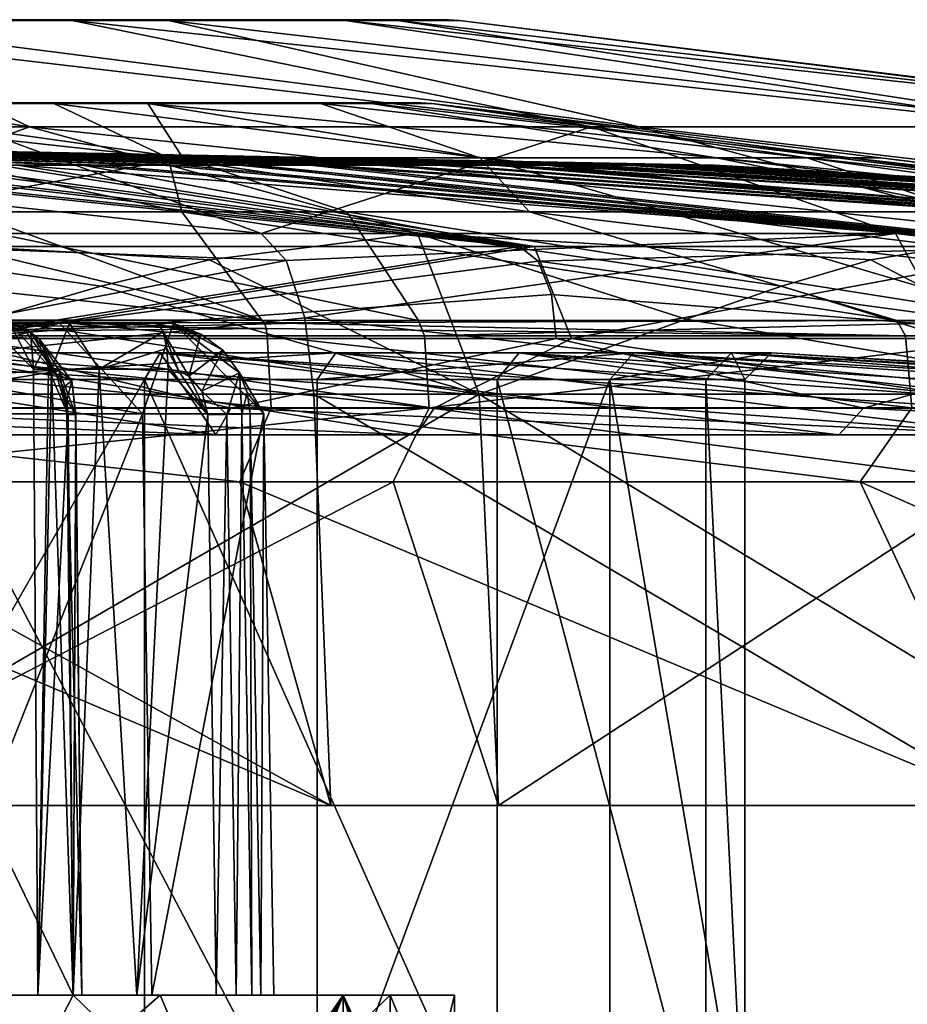
# Model space of a CAD drawing. Extents: x -34 to 34, y -28 to 109.
# Drawn here: x 8 to 17, y 98 to 109 of the extents above; entities that cross this region are included whole.
import ezdxf

# ---------------------------------------------------------------- set-up
doc = ezdxf.new("R2010")
doc.units = 0
doc.header["$MEASUREMENT"] = 0

msp = doc.modelspace()

# ---------------------------------------------------------------- linework, layer by layer
for points in [[(-0.335339, 107.578453, -22.127485), (4.116597, 108.731171, -11.866441), (10.389822, 106.424927, -29.949751)], [(0.335182, 107.578217, 22.128141), (7.883287, 107.577881, 20.678558), (0.737759, 108.731216, 12.539016)], [(7.883287, 107.577881, 20.678558), (5.480093, 108.731003, 11.301923), (0.737759, 108.731216, 12.539016)], [(8.265003, 108.738167, -9.298565), (4.090474, 108.737572, -11.791138), (4.077395, 108.738373, -11.753437)], [(4.077395, 108.738373, -11.753437), (11.194321, 108.738022, -5.428125), (8.265003, 108.738167, -9.298565)], [(4.077395, 108.738373, -11.753437), (5.427888, 108.738197, 11.194265), (9.29857, 108.738037, 8.264788)], [(4.077395, 108.738373, -11.753437), (9.29857, 108.738037, 8.264788), (11.194321, 108.738022, -5.428125)], [(8.265003, 108.738167, -9.298565), (4.103552, 108.735168, -11.828836), (4.090474, 108.737572, -11.791138)], [(8.265003, 108.738167, -9.298565), (8.344435, 108.730957, -9.388087), (4.103552, 108.735168, -11.828836)], [(8.344435, 108.730957, -9.388087), (4.116597, 108.731171, -11.866441), (4.103552, 108.735168, -11.828836)], [(13.966902, 107.577766, -17.166834), (10.389822, 106.424927, -29.949751), (4.116597, 108.731171, -11.866441)], [(13.966902, 107.577766, -17.166834), (4.116597, 108.731171, -11.866441), (8.344435, 108.730957, -9.388087)], [(5.427888, 108.738197, 11.194265), (5.480093, 108.731003, 11.301923), (9.388089, 108.730827, 8.344213)], [(5.427888, 108.738197, 11.194265), (9.388089, 108.730827, 8.344213), (9.29857, 108.738037, 8.264788)], [(14.480494, 107.577599, 16.7349), (9.388089, 108.730827, 8.344213), (5.480093, 108.731003, 11.301923)], [(7.883287, 107.577881, 20.678558), (14.480494, 107.577599, 16.7349), (5.480093, 108.731003, 11.301923)], [(11.194321, 108.738022, -5.428125), (8.344435, 108.730957, -9.388087), (8.265003, 108.738167, -9.298565)], [(11.194321, 108.738022, -5.428125), (11.301983, 108.730812, -5.480334), (8.344435, 108.730957, -9.388087)], [(18.995947, 107.577522, -11.354937), (8.344435, 108.730957, -9.388087), (11.301983, 108.730812, -5.480334)], [(18.995947, 107.577522, -11.354937), (13.966902, 107.577766, -17.166834), (8.344435, 108.730957, -9.388087)], [(9.29857, 108.738037, 8.264788), (9.388089, 108.730827, 8.344213), (11.753725, 108.737953, 4.077124)], [(11.194321, 108.738022, -5.428125), (9.29857, 108.738037, 8.264788), (11.753725, 108.737953, 4.077124)], [(9.388089, 108.730827, 8.344213), (11.866729, 108.730743, 4.116318), (11.753725, 108.737953, 4.077124)], [(19.331207, 107.577408, 10.772874), (11.866729, 108.730743, 4.116318), (9.388089, 108.730827, 8.344213)], [(14.480494, 107.577599, 16.7349), (19.331207, 107.577408, 10.772874), (9.388089, 108.730827, 8.344213)], [(12.419354, 108.737953, -0.731228), (11.301983, 108.730812, -5.480334), (11.194321, 108.738022, -5.428125)], [(11.194321, 108.738022, -5.428125), (11.753725, 108.737953, 4.077124), (12.419354, 108.737953, -0.731228)], [(12.419354, 108.737953, -0.731228), (12.538833, 108.730743, -0.738162), (11.301983, 108.730812, -5.480334)], [(21.733767, 107.577362, -4.173478), (11.301983, 108.730812, -5.480334), (12.538833, 108.730743, -0.738162)], [(21.733767, 107.577362, -4.173478), (18.995947, 107.577522, -11.354937), (11.301983, 108.730812, -5.480334)], [(11.753725, 108.737953, 4.077124), (11.866729, 108.730743, 4.116318), (12.538833, 108.730743, -0.738162)], [(11.753725, 108.737953, 4.077124), (12.538833, 108.730743, -0.738162), (12.419354, 108.737953, -0.731228)], [(21.850269, 107.577316, 3.511397), (12.538833, 108.730743, -0.738162), (11.866729, 108.730743, 4.116318)], [(19.331207, 107.577408, 10.772874), (21.850269, 107.577316, 3.511397), (11.866729, 108.730743, 4.116318)], [(21.850269, 107.577316, 3.511397), (21.733767, 107.577362, -4.173478), (12.538833, 108.730743, -0.738162)], [(-11.470446, 107.838989, -3.978093), (12.119921, 107.837914, -0.713609), (11.470284, 107.837914, 3.97877)], [(-11.470446, 107.838989, -3.978093), (11.470284, 107.837914, 3.97877), (9.074392, 107.838013, 8.065471)], [(-11.470446, 107.838989, -3.978093), (8.06572, 107.838127, -9.074411), (12.119921, 107.837914, -0.713609)], [(-11.470446, 107.838989, -3.978093), (-0.713361, 107.838539, -12.119387), (8.06572, 107.838127, -9.074411)], [(-11.470446, 107.838989, -3.978093), (9.074392, 107.838013, 8.065471), (-3.979236, 107.838577, 11.470703)], [(-3.979236, 107.838577, 11.470703), (9.074392, 107.838013, 8.065471), (0.713198, 107.838364, 12.120064)], [(-0.713361, 107.838539, -12.119387), (3.979074, 107.838333, -11.470026), (8.06572, 107.838127, -9.074411)], [(0.713198, 107.838364, 12.120064), (9.074392, 107.838013, 8.065471), (5.297019, 107.838158, 10.924317)], [(2.941899, 107.244713, 16.872259), (5.349161, 107.830963, 11.031848), (9.540815, 107.244423, 14.222925)], [(3.18397, 107.24485, -16.828028), (10.398157, 105.485672, -29.973793), (4.018275, 107.831123, -11.583029)], [(8.06572, 107.838127, -9.074411), (3.979074, 107.838333, -11.470026), (3.992152, 107.837517, -11.507725)], [(8.145118, 107.830917, -9.163839), (8.06572, 107.838127, -9.074411), (3.992152, 107.837517, -11.507725)], [(8.145118, 107.830917, -9.163839), (3.992152, 107.837517, -11.507725), (4.00523, 107.835121, -11.545424)], [(8.145118, 107.830917, -9.163839), (4.00523, 107.835121, -11.545424), (4.018275, 107.831123, -11.583029)], [(9.532115, 106.658333, -19.820322), (4.018275, 107.831123, -11.583029), (10.398157, 105.485672, -29.973793)], [(9.3849, 107.244553, -14.326793), (8.145118, 107.830917, -9.163839), (4.018275, 107.831123, -11.583029)], [(9.3849, 107.244553, -14.326793), (4.018275, 107.831123, -11.583029), (9.532115, 106.658333, -19.820322)], [(5.349161, 107.830963, 11.031848), (5.297019, 107.838158, 10.924317), (9.074392, 107.838013, 8.065471)], [(5.349161, 107.830963, 11.031848), (9.074392, 107.838013, 8.065471), (9.163817, 107.830803, 8.144862)], [(9.540815, 107.244423, 14.222925), (5.349161, 107.830963, 11.031848), (9.163817, 107.830803, 8.144862)], [(8.06572, 107.838127, -9.074411), (10.924409, 107.837967, -5.297272), (12.119921, 107.837914, -0.713609)], [(10.924409, 107.837967, -5.297272), (8.06572, 107.838127, -9.074411), (8.145118, 107.830917, -9.163839)], [(11.031945, 107.830772, -5.34942), (10.924409, 107.837967, -5.297272), (8.145118, 107.830917, -9.163839)], [(12.758742, 107.244377, -11.425902), (11.031945, 107.830772, -5.34942), (8.145118, 107.830917, -9.163839)], [(12.758742, 107.244377, -11.425902), (8.145118, 107.830917, -9.163839), (9.3849, 107.244553, -14.326793)], [(9.163817, 107.830803, 8.144862), (9.074392, 107.838013, 8.065471), (11.470284, 107.837914, 3.97877)], [(9.163817, 107.830803, 8.144862), (11.470284, 107.837914, 3.97877), (11.583286, 107.830704, 4.017964)], [(15.320396, 107.244186, 7.655487), (9.163817, 107.830803, 8.144862), (11.583286, 107.830704, 4.017964)], [(12.781798, 107.244278, 11.399267), (9.540815, 107.244423, 14.222925), (9.163817, 107.830803, 8.144862)], [(12.781798, 107.244278, 11.399267), (9.163817, 107.830803, 8.144862), (15.320396, 107.244186, 7.655487)], [(12.239305, 107.830704, -0.720577), (12.119921, 107.837914, -0.713609), (10.924409, 107.837967, -5.297272)], [(12.239305, 107.830704, -0.720577), (10.924409, 107.837967, -5.297272), (11.031945, 107.830772, -5.34942)], [(16.29948, 107.244186, -5.259687), (12.239305, 107.830704, -0.720577), (11.031945, 107.830772, -5.34942)], [(16.29948, 107.244186, -5.259687), (11.031945, 107.830772, -5.34942), (12.758742, 107.244377, -11.425902)], [(11.470284, 107.837914, 3.97877), (12.119921, 107.837914, -0.713609), (12.239305, 107.830704, -0.720577)], [(11.583286, 107.830704, 4.017964), (11.470284, 107.837914, 3.97877), (12.239305, 107.830704, -0.720577)], [(16.770395, 107.244133, 3.475701), (11.583286, 107.830704, 4.017964), (12.239305, 107.830704, -0.720577)], [(15.320396, 107.244186, 7.655487), (11.583286, 107.830704, 4.017964), (16.770395, 107.244133, 3.475701)], [(17.09561, 107.244141, -1.03578), (12.239305, 107.830704, -0.720577), (16.29948, 107.244186, -5.259687)], [(17.09561, 107.244141, -1.03578), (16.770395, 107.244133, 3.475701), (12.239305, 107.830704, -0.720577)], [(-0.335339, 107.578453, -22.127485), (10.389822, 106.424927, -29.949751), (2.920444, 106.425278, -31.565453)], [(0.335182, 107.578217, 22.128141), (4.718601, 106.424911, 31.347219), (7.883287, 107.577881, 20.678558)], [(7.883287, 107.577881, 20.678558), (4.718601, 106.424911, 31.347219), (12.083529, 106.424583, 29.306744)], [(7.883287, 107.577881, 20.678558), (12.083529, 106.424583, 29.306744), (18.746239, 106.424301, 25.563002)], [(7.883287, 107.577881, 20.678558), (18.746239, 106.424301, 25.563002), (14.480494, 107.577599, 16.7349)], [(13.966902, 107.577766, -17.166834), (17.255375, 106.424599, -26.593464), (10.389822, 106.424927, -29.949751)], [(13.966902, 107.577766, -17.166834), (23.118158, 106.424309, -21.691595), (17.255375, 106.424599, -26.593464)], [(18.995947, 107.577522, -11.354937), (23.118158, 106.424309, -21.691595), (13.966902, 107.577766, -17.166834)], [(14.480494, 107.577599, 16.7349), (18.746239, 106.424301, 25.563002), (24.319391, 106.424057, 20.333605)], [(14.480494, 107.577599, 16.7349), (24.319391, 106.424057, 20.333605), (19.331207, 107.577408, 10.772874)], [(14.025334, 107.162697, 6.112465), (0, 107.455399), (13.80347, 107.162697, 6.598173)], [(14.41755, 107.162697, 5.119197), (0, 107.455399), (14.025334, 107.162697, 6.112465)], [(14.739548, 107.162697, 4.10101), (0, 107.455399), (14.41755, 107.162697, 5.119197)], [(14.989759, 107.162697, 3.062806), (0, 107.455399), (14.739548, 107.162697, 4.10101)], [(15.166843, 107.162697, 2.009708), (0, 107.455399), (14.989759, 107.162697, 3.062806)], [(15.270131, 107.162697, 0.946827), (0, 107.455399), (15.166843, 107.162697, 2.009708)], [(15.298909, 107.162697, -0.120635), (0, 107.455399), (15.270131, 107.162697, 0.946827)], [(15.253269, 107.162697, -1.187536), (0, 107.455399), (15.298909, 107.162697, -0.120635)], [(15.133259, 107.162697, -2.248645), (0, 107.455399), (15.253269, 107.162697, -1.187536)], [(14.939552, 107.162697, -3.298873), (0, 107.455399), (15.133259, 107.162697, -2.248645)], [(14.673044, 107.162697, -4.332916), (0, 107.455399), (14.939552, 107.162697, -3.298873)], [(14.335077, 107.162697, -5.34592), (0, 107.455399), (14.673044, 107.162697, -4.332916)], [(13.927216, 107.162697, -6.332814), (0, 107.455399), (14.335077, 107.162697, -5.34592)], [(13.451555, 107.162697, -7.288939), (0, 107.455399), (13.927216, 107.162697, -6.332814)], [(12.910329, 107.162697, -8.209459), (0, 107.455399), (13.451555, 107.162697, -7.288939)], [(12.306161, 107.162697, -9.090129), (0, 107.455399), (12.910329, 107.162697, -8.209459)], [(11.642084, 107.162697, -9.926392), (0, 107.455399), (12.306161, 107.162697, -9.090129)], [(10.921302, 107.162697, -10.714283), (0, 107.455399), (11.642084, 107.162697, -9.926392)], [(10.147324, 107.162697, -11.450014), (0, 107.455399), (10.921302, 107.162697, -10.714283)], [(9.32388, 107.162697, -12.13003), (0, 107.455399), (10.147324, 107.162697, -11.450014)], [(8.45506, 107.162697, -12.750825), (0, 107.455399), (9.32388, 107.162697, -12.13003)], [(7.544939, 107.162697, -13.309565), (0, 107.455399), (8.45506, 107.162697, -12.750825)], [(8.655096, 107.162697, 12.615933), (0, 107.455399), (7.753971, 107.162697, 13.188931)], [(9.514026, 107.162697, 11.981422), (0, 107.455399), (8.655096, 107.162697, 12.615933)], [(10.326655, 107.162697, 11.288649), (0, 107.455399), (9.514026, 107.162697, 11.981422)], [(11.088926, 107.162697, 10.540768), (0, 107.455399), (10.326655, 107.162697, 11.288649)], [(11.797239, 107.162697, 9.741601), (0, 107.455399), (11.088926, 107.162697, 10.540768)], [(12.448038, 107.162697, 8.894881), (0, 107.455399), (11.797239, 107.162697, 9.741601)], [(13.038177, 107.162697, 8.004868), (0, 107.455399), (12.448038, 107.162697, 8.894881)], [(13.564824, 107.162697, 7.075859), (13.80347, 107.162697, 6.598173), (0, 107.455399)], [(13.564824, 107.162697, 7.075859), (0, 107.455399), (13.038177, 107.162697, 8.004868)], [(2.941899, 107.244713, 16.872259), (9.540815, 107.244423, 14.222925), (6.387026, 106.658287, 21.045107)], [(4.993431, 106.072243, -26.391237), (10.398157, 105.485672, -29.973793), (3.18397, 107.24485, -16.828028)], [(9.540815, 107.244423, 14.222925), (11.319162, 106.658081, 18.856285), (6.387026, 106.658287, 21.045107)], [(9.3849, 107.244553, -14.326793), (9.532115, 106.658333, -19.820322), (13.293226, 106.658157, -17.521633)], [(12.758742, 107.244377, -11.425902), (9.3849, 107.244553, -14.326793), (13.293226, 106.658157, -17.521633)], [(9.540815, 107.244423, 14.222925), (14.781605, 106.657944, 16.284624), (11.319162, 106.658081, 18.856285)], [(12.781798, 107.244278, 11.399267), (14.781605, 106.657944, 16.284624), (9.540815, 107.244423, 14.222925)], [(12.758742, 107.244377, -11.425902), (13.293226, 106.658157, -17.521633), (18.048113, 106.657913, -12.569296)], [(16.29948, 107.244186, -5.259687), (12.758742, 107.244377, -11.425902), (18.048113, 106.657913, -12.569296)], [(12.781798, 107.244278, 11.399267), (18.252213, 106.657791, 12.269639), (14.781605, 106.657944, 16.284624)], [(12.781798, 107.244278, 11.399267), (15.320396, 107.244186, 7.655487), (18.252213, 106.657791, 12.269639)], [(15.320396, 107.244186, 7.655487), (16.770395, 107.244133, 3.475701), (21.176302, 106.657692, 5.938409)], [(15.320396, 107.244186, 7.655487), (20.305082, 106.657707, 8.449796), (18.252213, 106.657791, 12.269639)], [(15.320396, 107.244186, 7.655487), (21.176302, 106.657692, 5.938409), (20.305082, 106.657707, 8.449796)], [(16.29948, 107.244186, -5.259687), (20.565289, 106.657784, -7.796723), (21.691372, 106.657707, -3.633558)], [(16.29948, 107.244186, -5.259687), (18.048113, 106.657913, -12.569296), (20.565289, 106.657784, -7.796723)], [(17.09561, 107.244141, -1.03578), (16.29948, 107.244186, -5.259687), (21.691372, 106.657707, -3.633558)], [(17.09561, 107.244141, -1.03578), (21.930016, 106.657677, 1.667961), (16.770395, 107.244133, 3.475701)], [(16.770395, 107.244133, 3.475701), (21.930016, 106.657677, 1.667961), (21.176302, 106.657692, 5.938409)], [(17.09561, 107.244141, -1.03578), (21.691372, 106.657707, -3.633558), (21.930016, 106.657677, 1.667961)], [(4.612853, 107.162697, -14.587432), (13.186686, 106.285004, -27.586729), (6.201576, 106.285004, -29.94088)], [(4.612853, 107.162697, -14.587432), (5.619234, 107.162697, -14.230068), (13.186686, 106.285004, -27.586729)], [(4.842393, 107.162697, 14.512909), (6.890299, 106.285004, 29.789955), (13.346405, 106.285004, 27.509836)], [(5.842964, 107.162697, 14.139738), (4.842393, 107.162697, 14.512909), (13.346405, 106.285004, 27.509836)], [(5.619234, 107.162697, -14.230068), (6.598173, 107.162697, -13.80347), (13.186686, 106.285004, -27.586729)], [(6.815028, 107.162697, 13.697742), (5.842964, 107.162697, 14.139738), (13.346405, 106.285004, 27.509836)], [(6.598173, 107.162697, -13.80347), (7.544939, 107.162697, -13.309565), (13.186686, 106.285004, -27.586729)], [(7.753971, 107.162697, 13.188931), (6.815028, 107.162697, 13.697742), (13.346405, 106.285004, 27.509836)], [(7.544939, 107.162697, -13.309565), (8.45506, 107.162697, -12.750825), (13.186686, 106.285004, -27.586729)], [(7.753971, 107.162697, 13.188931), (13.346405, 106.285004, 27.509836), (19.133312, 106.285004, 23.850229)], [(8.655096, 107.162697, 12.615933), (7.753971, 107.162697, 13.188931), (19.133312, 106.285004, 23.850229)], [(8.45506, 107.162697, -12.750825), (9.32388, 107.162697, -12.13003), (18.994707, 106.285004, -23.960766)], [(8.45506, 107.162697, -12.750825), (18.994707, 106.285004, -23.960766), (13.186686, 106.285004, -27.586729)], [(9.514026, 107.162697, 11.981422), (8.655096, 107.162697, 12.615933), (19.133312, 106.285004, 23.850229)], [(9.32388, 107.162697, -12.13003), (10.147324, 107.162697, -11.450014), (18.994707, 106.285004, -23.960766)], [(10.326655, 107.162697, 11.288649), (9.514026, 107.162697, 11.981422), (19.133312, 106.285004, 23.850229)], [(10.147324, 107.162697, -11.450014), (10.921302, 107.162697, -10.714283), (18.994707, 106.285004, -23.960766)], [(11.088926, 107.162697, 10.540768), (10.326655, 107.162697, 11.288649), (19.133312, 106.285004, 23.850229)], [(10.921302, 107.162697, -10.714283), (11.642084, 107.162697, -9.926392), (23.850229, 106.285004, -19.133312)], [(10.921302, 107.162697, -10.714283), (23.850229, 106.285004, -19.133312), (18.994707, 106.285004, -23.960766)], [(11.088926, 107.162697, 10.540768), (19.133312, 106.285004, 23.850229), (23.960766, 106.285004, 18.994707)], [(11.797239, 107.162697, 9.741601), (11.088926, 107.162697, 10.540768), (23.960766, 106.285004, 18.994707)], [(11.642084, 107.162697, -9.926392), (12.306161, 107.162697, -9.090129), (23.850229, 106.285004, -19.133312)], [(12.448038, 107.162697, 8.894881), (11.797239, 107.162697, 9.741601), (23.960766, 106.285004, 18.994707)], [(12.306161, 107.162697, -9.090129), (12.910329, 107.162697, -8.209459), (23.850229, 106.285004, -19.133312)], [(13.038177, 107.162697, 8.004868), (12.448038, 107.162697, 8.894881), (23.960766, 106.285004, 18.994707)], [(12.910329, 107.162697, -8.209459), (13.451555, 107.162697, -7.288939), (27.509836, 106.285004, -13.346405)], [(12.910329, 107.162697, -8.209459), (27.509836, 106.285004, -13.346405), (23.850229, 106.285004, -19.133312)], [(13.038177, 107.162697, 8.004868), (23.960766, 106.285004, 18.994707), (27.586729, 106.285004, 13.186686)], [(13.564824, 107.162697, 7.075859), (13.038177, 107.162697, 8.004868), (27.586729, 106.285004, 13.186686)], [(13.451555, 107.162697, -7.288939), (13.927216, 107.162697, -6.332814), (27.509836, 106.285004, -13.346405)], [(13.564824, 107.162697, 7.075859), (27.586729, 106.285004, 13.186686), (13.80347, 107.162697, 6.598173)], [(14.025334, 107.162697, 6.112465), (13.80347, 107.162697, 6.598173), (27.586729, 106.285004, 13.186686)], [(13.927216, 107.162697, -6.332814), (14.335077, 107.162697, -5.34592), (27.509836, 106.285004, -13.346405)], [(14.41755, 107.162697, 5.119197), (14.025334, 107.162697, 6.112465), (27.586729, 106.285004, 13.186686)], [(14.335077, 107.162697, -5.34592), (29.789955, 106.285004, -6.890299), (27.509836, 106.285004, -13.346405)], [(14.335077, 107.162697, -5.34592), (14.673044, 107.162697, -4.332916), (29.789955, 106.285004, -6.890299)], [(14.41755, 107.162697, 5.119197), (27.586729, 106.285004, 13.186686), (29.829403, 106.285004, 6.717439)], [(14.739548, 107.162697, 4.10101), (14.41755, 107.162697, 5.119197), (29.829403, 106.285004, 6.717439)], [(14.673044, 107.162697, -4.332916), (14.939552, 107.162697, -3.298873), (29.789955, 106.285004, -6.890299)], [(14.989759, 107.162697, 3.062806), (14.739548, 107.162697, 4.10101), (29.829403, 106.285004, 6.717439)], [(14.939552, 107.162697, -3.298873), (15.133259, 107.162697, -2.248645), (29.789955, 106.285004, -6.890299)], [(15.166843, 107.162697, 2.009708), (14.989759, 107.162697, 3.062806), (29.829403, 106.285004, 6.717439)], [(15.133259, 107.162697, -2.248645), (30.576286, 106.285004, -0.088631), (29.789955, 106.285004, -6.890299)], [(15.133259, 107.162697, -2.248645), (15.253269, 107.162697, -1.187536), (30.576286, 106.285004, -0.088631)], [(15.166843, 107.162697, 2.009708), (29.829403, 106.285004, 6.717439), (30.576286, 106.285004, -0.088631)], [(15.270131, 107.162697, 0.946827), (15.166843, 107.162697, 2.009708), (30.576286, 106.285004, -0.088631)], [(15.253269, 107.162697, -1.187536), (15.298909, 107.162697, -0.120635), (30.576286, 106.285004, -0.088631)], [(15.298909, 107.162697, -0.120635), (15.270131, 107.162697, 0.946827), (30.576286, 106.285004, -0.088631)], [(6.387026, 106.658287, 21.045107), (12.093279, 105.485329, 29.330194), (4.722384, 105.485657, 31.372301)], [(6.387026, 106.658287, 21.045107), (11.319162, 106.658081, 18.856285), (12.093279, 105.485329, 29.330194)], [(9.532115, 106.658333, -19.820322), (10.398157, 105.485672, -29.973793), (17.269247, 105.485336, -26.614843)], [(13.293226, 106.658157, -17.521633), (9.532115, 106.658333, -19.820322), (17.269247, 105.485336, -26.614843)], [(11.319162, 106.658081, 18.856285), (18.761276, 105.485039, 25.583414), (12.093279, 105.485329, 29.330194)], [(11.319162, 106.658081, 18.856285), (14.781605, 106.657944, 16.284624), (18.761276, 105.485039, 25.583414)], [(13.293226, 106.658157, -17.521633), (17.269247, 105.485336, -26.614843), (23.136694, 105.485046, -21.709028)], [(18.048113, 106.657913, -12.569296), (13.293226, 106.658157, -17.521633), (23.136694, 105.485046, -21.709028)], [(14.781605, 106.657944, 16.284624), (24.338909, 105.48481, 20.349962), (18.761276, 105.485039, 25.583414)], [(14.781605, 106.657944, 16.284624), (18.252213, 106.657791, 12.269639), (24.338909, 105.48481, 20.349962)], [(10.660794, 106.131599, -30.730865), (3.081246, 104.687683, -33.303543), (2.920444, 106.425278, -31.565453)], [(10.389822, 106.424927, -29.949751), (10.660794, 106.131599, -30.730865), (2.920444, 106.425278, -31.565453)], [(9.829317, 106.139267, 30.992825), (12.083529, 106.424583, 29.306744), (4.718601, 106.424911, 31.347219)], [(8.65398, 105.8564, 31.712481), (9.829317, 106.139267, 30.992825), (4.718601, 106.424911, 31.347219)], [(7.447339, 105.499924, 32.309395), (8.65398, 105.8564, 31.712481), (4.718601, 106.424911, 31.347219)], [(9.829317, 106.139267, 30.992825), (12.748904, 104.686943, 30.920301), (12.083529, 106.424583, 29.306744)], [(17.255375, 106.424599, -26.593464), (10.660794, 106.131599, -30.730865), (10.389822, 106.424927, -29.949751)], [(17.255375, 106.424599, -26.593464), (10.864545, 105.512657, -31.318207), (10.660794, 106.131599, -30.730865)], [(17.255375, 106.424599, -26.593464), (18.2055, 104.686958, -28.057783), (10.864545, 105.512657, -31.318207)], [(16.987745, 106.138947, 27.723228), (18.746239, 106.424301, 25.563002), (12.083529, 106.424583, 29.306744)], [(16.022511, 105.856071, 28.702589), (16.987745, 106.138947, 27.723228), (12.083529, 106.424583, 29.306744)], [(14.990691, 105.499603, 29.573957), (16.022511, 105.856071, 28.702589), (12.083529, 106.424583, 29.306744)], [(14.990691, 105.499603, 29.573957), (12.083529, 106.424583, 29.306744), (12.748904, 104.686943, 30.920301)], [(16.987745, 106.138947, 27.723228), (19.778345, 104.686638, 26.970428), (18.746239, 106.424301, 25.563002)], [(19.720839, 106.139069, -25.852137), (17.255375, 106.424599, -26.593464), (23.118158, 106.424309, -21.691595)], [(19.720839, 106.139069, -25.852137), (18.2055, 104.686958, -28.057783), (17.255375, 106.424599, -26.593464)], [(13.186686, 106.285004, -27.586729), (6.920347, 105.287903, -30.730389), (6.201576, 106.285004, -29.94088)], [(6.890299, 106.285004, 29.789955), (7.098379, 105.287903, 30.689777), (13.346405, 106.285004, 27.509836)], [(13.186686, 106.285004, -27.586729), (13.388132, 106.127296, -28.008158), (6.920347, 105.287903, -30.730389)], [(7.098379, 105.287903, 30.689777), (13.749577, 105.287903, 28.340757), (13.346405, 106.285004, 27.509836)], [(18.994707, 106.285004, -23.960766), (13.388132, 106.127296, -28.008158), (13.186686, 106.285004, -27.586729)], [(13.346405, 106.285004, 27.509836), (13.749577, 105.287903, 28.340757), (19.133312, 106.285004, 23.850229)], [(18.994707, 106.285004, -23.960766), (19.56843, 105.287903, -24.684502), (13.388132, 106.127296, -28.008158)], [(13.749577, 105.287903, 28.340757), (19.711243, 105.287903, 24.57061), (19.133312, 106.285004, 23.850229)], [(10.660794, 106.131599, -30.730865), (10.864545, 105.512657, -31.318207), (3.081246, 104.687683, -33.303543)], [(13.388132, 106.127296, -28.008158), (13.532607, 105.765694, -28.310402), (6.920347, 105.287903, -30.730389)], [(8.65398, 105.8564, 31.712481), (12.748904, 104.686943, 30.920301), (9.829317, 106.139267, 30.992825)], [(19.56843, 105.287903, -24.684502), (13.532607, 105.765694, -28.310402), (13.388132, 106.127296, -28.008158)], [(16.022511, 105.856071, 28.702589), (19.778345, 104.686638, 26.970428), (16.987745, 106.138947, 27.723228)], [(4.993431, 106.072243, -26.391237), (2.922787, 105.486023, -31.590834), (10.398157, 105.485672, -29.973793)], [(7.447339, 105.499924, 32.309395), (12.748904, 104.686943, 30.920301), (8.65398, 105.8564, 31.712481)], [(14.990691, 105.499603, 29.573957), (19.778345, 104.686638, 26.970428), (16.022511, 105.856071, 28.702589)], [(13.532607, 105.765694, -28.310402), (13.585006, 105.287903, -28.420023), (6.920347, 105.287903, -30.730389)], [(19.56843, 105.287903, -24.684502), (13.585006, 105.287903, -28.420023), (13.532607, 105.765694, -28.310402)], [(10.424576, 105.457672, -30.04995), (10.398157, 105.485672, -29.973793), (2.922787, 105.486023, -31.590834)], [(10.444735, 105.398666, -30.108057), (2.922787, 105.486023, -31.590834), (2.938775, 105.31971, -31.763554)], [(10.444735, 105.398666, -30.108057), (10.424576, 105.457672, -30.04995), (2.922787, 105.486023, -31.590834)], [(10.864545, 105.512657, -31.318207), (10.961902, 104.687309, -31.598862), (3.081246, 104.687683, -33.303543)], [(4.748288, 105.319344, 31.543867), (4.722384, 105.485657, 31.372301), (12.093279, 105.485329, 29.330194)], [(4.748288, 105.319344, 31.543867), (12.093279, 105.485329, 29.330194), (12.159392, 105.319023, 29.490511)], [(7.447339, 105.499924, 32.309395), (4.978439, 104.687286, 33.073105), (12.748904, 104.686943, 30.920301)], [(17.269247, 105.485336, -26.614843), (10.398157, 105.485672, -29.973793), (10.424576, 105.457672, -30.04995)], [(17.363655, 105.319031, -26.760365), (17.269247, 105.485336, -26.614843), (10.424576, 105.457672, -30.04995)], [(18.2055, 104.686958, -28.057783), (10.961902, 104.687309, -31.598862), (10.864545, 105.512657, -31.318207)], [(12.159392, 105.319023, 29.490511), (12.093279, 105.485329, 29.330194), (18.761276, 105.485039, 25.583414)], [(12.159392, 105.319023, 29.490511), (18.761276, 105.485039, 25.583414), (18.863787, 105.318733, 25.723333)], [(14.990691, 105.499603, 29.573957), (12.748904, 104.686943, 30.920301), (19.778345, 104.686638, 26.970428)], [(23.263288, 105.318741, -21.827719), (23.136694, 105.485046, -21.709028), (17.269247, 105.485336, -26.614843)], [(23.263288, 105.318741, -21.827719), (17.269247, 105.485336, -26.614843), (17.363655, 105.319031, -26.760365)], [(10.455028, 105.319359, -30.13773), (10.444735, 105.398666, -30.108057), (2.938775, 105.31971, -31.763554)], [(8.315734, 105.455399, 2.830372), (7.668895, 105.455399, 3.665795), (3.665795, 105.455399, -7.668895)], [(4.693823, 105.455399, -7.424989), (8.315734, 105.455399, 2.830372), (3.665795, 105.455399, -7.668895)], [(8.206558, 105.455399, -4.86527), (4.693823, 105.455399, -7.424989), (5.730702, 105.455399, -7.627406)], [(8.206558, 105.455399, -4.86527), (8.315734, 105.455399, 2.830372), (4.693823, 105.455399, -7.424989)], [(4.86527, 105.455399, 8.206558), (7.988124, 105.285103, 6.178338), (8.20219, 104.938393, 6.420097)], [(4.86527, 105.455399, 8.206558), (7.809692, 105.413193, 5.963589), (7.988124, 105.285103, 6.178338)], [(4.86527, 105.455399, 8.206558), (7.627406, 105.455399, 5.730702), (7.809692, 105.413193, 5.963589)], [(5.30954, 104.472794, 9.105228), (4.86527, 105.455399, 8.206558), (8.20219, 104.938393, 6.420097)], [(8.206558, 105.455399, -4.86527), (5.730702, 105.455399, -7.627406), (5.963589, 105.413193, -7.809692)], [(8.206558, 105.455399, -4.86527), (5.963589, 105.413193, -7.809692), (6.178338, 105.285103, -7.988124)], [(8.206558, 105.455399, -4.86527), (6.178338, 105.285103, -7.988124), (6.420097, 104.938393, -8.20219)], [(9.105228, 104.472794, -5.30954), (8.206558, 105.455399, -4.86527), (6.420097, 104.938393, -8.20219)], [(7.924872, 104.955399, 4.703782), (7.424989, 105.455399, 4.693823), (7.668895, 105.455399, 3.665795)], [(7.894367, 105.362289, 5.616022), (7.424989, 105.455399, 4.693823), (7.924872, 104.955399, 4.703782)], [(7.894367, 105.362289, 5.616022), (7.762396, 105.433296, 5.672754), (7.424989, 105.455399, 4.693823)], [(7.809692, 105.413193, 5.963589), (7.627406, 105.455399, 5.730702), (7.762396, 105.433296, 5.672754)], [(8.120007, 104.955399, 3.88143), (7.668895, 105.455399, 3.665795), (8.315734, 105.455399, 2.830372)], [(7.924872, 104.955399, 4.703782), (7.668895, 105.455399, 3.665795), (8.120007, 104.955399, 3.88143)], [(7.894367, 105.362289, 5.616022), (7.809692, 105.413193, 5.963589), (7.762396, 105.433296, 5.672754)], [(8.170438, 104.907692, 5.704649), (7.988124, 105.285103, 6.178338), (7.809692, 105.413193, 5.963589)], [(8.170438, 104.907692, 5.704649), (7.809692, 105.413193, 5.963589), (7.894367, 105.362289, 5.616022)], [(8.170438, 104.907692, 5.704649), (7.894367, 105.362289, 5.616022), (8.0397, 105.175987, 5.553596)], [(8.0397, 105.175987, 5.553596), (7.894367, 105.362289, 5.616022), (7.924872, 104.955399, 4.703782)], [(8.120007, 104.955399, 3.88143), (8.315734, 105.455399, 2.830372), (8.637416, 104.955399, 3.213129)], [(8.206558, 105.455399, -4.86527), (9.441821, 105.455399, -1.367651), (8.315734, 105.455399, 2.830372)], [(9.441821, 105.455399, -1.367651), (8.206558, 105.455399, -4.86527), (9.105228, 104.472794, -5.30954)], [(9.441821, 105.455399, -1.367651), (9.249758, 105.455399, 2.33672), (8.315734, 105.455399, 2.830372)], [(8.315734, 105.455399, 2.830372), (9.29149, 105.430389, 2.485462), (9.329164, 105.359596, 2.619739)], [(8.315734, 105.455399, 2.830372), (9.249758, 105.455399, 2.33672), (9.29149, 105.430389, 2.485462)], [(8.637416, 104.955399, 3.213129), (8.315734, 105.455399, 2.830372), (9.329164, 105.359596, 2.619739)], [(10.420177, 104.472794, -1.586293), (9.441821, 105.455399, -1.367651), (9.105228, 104.472794, -5.30954)], [(9.73565, 105.33519, 2.334671), (9.249758, 105.455399, 2.33672), (9.441821, 105.455399, -1.367651)], [(9.29149, 105.430389, 2.485462), (9.249758, 105.455399, 2.33672), (9.73565, 105.33519, 2.334671)], [(9.329164, 105.359596, 2.619739), (9.29149, 105.430389, 2.485462), (9.73565, 105.33519, 2.334671)], [(9.976015, 105.162193, 2.341945), (9.73565, 105.33519, 2.334671), (9.441821, 105.455399, -1.367651)], [(10.156436, 104.918793, 2.351266), (9.441821, 105.455399, -1.367651), (10.420177, 104.472794, -1.586293)], [(10.156436, 104.918793, 2.351266), (9.976015, 105.162193, 2.341945), (9.441821, 105.455399, -1.367651)], [(17.363655, 105.319031, -26.760365), (10.424576, 105.457672, -30.04995), (10.444735, 105.398666, -30.108057)], [(17.363655, 105.319031, -26.760365), (10.444735, 105.398666, -30.108057), (10.455028, 105.319359, -30.13773)], [(10.060292, 104.534897, -29.850271), (2.624275, 104.534897, -31.390501), (6.920347, 105.287903, -30.730389)], [(10.496826, 104.53791, -30.25823), (10.455028, 105.319359, -30.13773), (2.938775, 105.31971, -31.763554)], [(10.496826, 104.53791, -30.25823), (2.938775, 105.31971, -31.763554), (2.950483, 104.538261, -31.89068)], [(4.748288, 105.319344, 31.543867), (12.159392, 105.319023, 29.490511), (12.208031, 104.537567, 29.608435)], [(4.767193, 104.537903, 31.670002), (4.748288, 105.319344, 31.543867), (12.208031, 104.537567, 29.608435)], [(4.964132, 104.534897, 31.106373), (12.264163, 104.534897, 29.014521), (7.098379, 105.287903, 30.689777)], [(10.060292, 104.534897, -29.850271), (6.920347, 105.287903, -30.730389), (13.585006, 105.287903, -28.420023)], [(12.264163, 104.534897, 29.014521), (13.749577, 105.287903, 28.340757), (7.098379, 105.287903, 30.689777)], [(8.33904, 104.832092, 6.149343), (8.20219, 104.938393, 6.420097), (7.988124, 105.285103, 6.178338)], [(8.33904, 104.832092, 6.149343), (7.988124, 105.285103, 6.178338), (8.170438, 104.907692, 5.704649)], [(8.637416, 104.955399, 3.213129), (9.329164, 105.359596, 2.619739), (9.369944, 105.182297, 2.765143)], [(9.329164, 105.359596, 2.619739), (9.73565, 105.33519, 2.334671), (9.609049, 104.882797, 2.769487)], [(9.49996, 104.936996, 2.78994), (9.329164, 105.359596, 2.619739), (9.609049, 104.882797, 2.769487)], [(9.369944, 105.182297, 2.765143), (9.329164, 105.359596, 2.619739), (9.49996, 104.936996, 2.78994)], [(9.609049, 104.882797, 2.769487), (9.73565, 105.33519, 2.334671), (9.976015, 105.162193, 2.341945)], [(16.911592, 104.534897, -26.575293), (10.060292, 104.534897, -29.850271), (13.585006, 105.287903, -28.420023)], [(17.433187, 104.537582, -26.867434), (17.363655, 105.319031, -26.760365), (10.455028, 105.319359, -30.13773)], [(17.433187, 104.537582, -26.867434), (10.455028, 105.319359, -30.13773), (10.496826, 104.53791, -30.25823)], [(12.208031, 104.537567, 29.608435), (12.159392, 105.319023, 29.490511), (18.863787, 105.318733, 25.723333)], [(12.208031, 104.537567, 29.608435), (18.863787, 105.318733, 25.723333), (18.939274, 104.537277, 25.826117)], [(12.264163, 104.534897, 29.014521), (18.851435, 104.534897, 25.236401), (13.749577, 105.287903, 28.340757)], [(16.911592, 104.534897, -26.575293), (13.585006, 105.287903, -28.420023), (19.56843, 105.287903, -24.684502)], [(18.851435, 104.534897, 25.236401), (19.711243, 105.287903, 24.57061), (13.749577, 105.287903, 28.340757)], [(22.780117, 104.534897, -21.755842), (16.911592, 104.534897, -26.575293), (19.56843, 105.287903, -24.684502)], [(23.263288, 105.318741, -21.827719), (17.363655, 105.319031, -26.760365), (17.433187, 104.537582, -26.867434)], [(8.086842, 104.955399, 5.533347), (8.0397, 105.175987, 5.553596), (7.924872, 104.955399, 4.703782)], [(8.170438, 104.907692, 5.704649), (8.0397, 105.175987, 5.553596), (8.086842, 104.955399, 5.533347)], [(8.637416, 104.955399, 3.213129), (9.369944, 105.182297, 2.765143), (9.384705, 104.955399, 2.818197)], [(9.384705, 104.955399, 2.818197), (9.369944, 105.182297, 2.765143), (9.49996, 104.936996, 2.78994)], [(9.609049, 104.882797, 2.769487), (9.976015, 105.162193, 2.341945), (9.749441, 104.720398, 2.751251)], [(9.749441, 104.720398, 2.751251), (9.976015, 105.162193, 2.341945), (10.156436, 104.918793, 2.351266)], [(4.285674, 105.134087, -15.403419), (2.582622, 104.246193, -30.892248), (9.900658, 104.246193, -29.376492)], [(4.285674, 105.134087, -15.403419), (9.127812, 104.845596, -12.773949), (4.208351, 104.845596, -15.125492)], [(4.285674, 105.134087, -15.403419), (9.295538, 105.134087, -13.008663), (9.127812, 104.845596, -12.773949)], [(4.285674, 105.134087, -15.403419), (9.900658, 104.246193, -29.376492), (9.295538, 105.134087, -13.008663)], [(4.885369, 104.246193, 30.612629), (6.618088, 105.134087, 14.554478), (12.069469, 104.246193, 28.553921)], [(11.196911, 105.134087, 11.413246), (6.498655, 104.845596, 14.291895), (10.994884, 104.845596, 11.207279)], [(11.196911, 105.134087, 11.413246), (6.618088, 105.134087, 14.554478), (6.498655, 104.845596, 14.291895)], [(6.618088, 105.134087, 14.554478), (18.552158, 104.246193, 24.835758), (12.069469, 104.246193, 28.553921)], [(6.618088, 105.134087, 14.554478), (11.196911, 105.134087, 11.413246), (18.552158, 104.246193, 24.835758)], [(9.295538, 105.134087, -13.008663), (12.946256, 104.845596, -8.881695), (9.127812, 104.845596, -12.773949)], [(9.295538, 105.134087, -13.008663), (13.184221, 105.134087, -9.044928), (12.946256, 104.845596, -8.881695)], [(9.295538, 105.134087, -13.008663), (9.900658, 104.246193, -29.376492), (16.64315, 104.246193, -26.153526)], [(9.295538, 105.134087, -13.008663), (16.64315, 104.246193, -26.153526), (22.418533, 104.246193, -21.410517)], [(9.295538, 105.134087, -13.008663), (22.418533, 104.246193, -21.410517), (13.184221, 105.134087, -9.044928)], [(14.425191, 105.134087, 6.895361), (10.994884, 104.845596, 11.207279), (14.1649, 104.845596, 6.770939)], [(14.425191, 105.134087, 6.895361), (11.196911, 105.134087, 11.413246), (10.994884, 104.845596, 11.207279)], [(11.196911, 105.134087, 11.413246), (23.95668, 104.246193, 19.674294), (18.552158, 104.246193, 24.835758)], [(11.196911, 105.134087, 11.413246), (14.425191, 105.134087, 6.895361), (23.95668, 104.246193, 19.674294)], [(13.184221, 105.134087, -9.044928), (15.203236, 104.845596, -3.918211), (12.946256, 104.845596, -8.881695)], [(13.184221, 105.134087, -9.044928), (15.482584, 105.134087, -3.990173), (15.203236, 104.845596, -3.918211)], [(13.184221, 105.134087, -9.044928), (22.418533, 104.246193, -21.410517), (26.890923, 104.246193, -15.423298)], [(13.184221, 105.134087, -9.044928), (26.890923, 104.246193, -15.423298), (15.482584, 105.134087, -3.990173)], [(15.913624, 105.134087, 1.545815), (14.1649, 104.845596, 6.770939), (15.626465, 104.845596, 1.517946)], [(15.913624, 105.134087, 1.545815), (14.425191, 105.134087, 6.895361), (14.1649, 104.845596, 6.770939)], [(14.425191, 105.134087, 6.895361), (27.96891, 104.246193, 13.369371), (23.95668, 104.246193, 19.674294)], [(14.425191, 105.134087, 6.895361), (30.355694, 104.246193, 6.287471), (27.96891, 104.246193, 13.369371)], [(14.425191, 105.134087, 6.895361), (15.913624, 105.134087, 1.545815), (30.355694, 104.246193, 6.287471)], [(15.482584, 105.134087, -3.990173), (15.626465, 104.845596, 1.517946), (15.203236, 104.845596, -3.918211)], [(15.482584, 105.134087, -3.990173), (15.913624, 105.134087, 1.545815), (15.626465, 104.845596, 1.517946)], [(15.482584, 105.134087, -3.990173), (26.890923, 104.246193, -15.423298), (29.800533, 104.246193, -8.539714)], [(15.482584, 105.134087, -3.990173), (29.800533, 104.246193, -8.539714), (30.978256, 104.246193, -1.15981)], [(15.913624, 105.134087, 1.545815), (15.482584, 105.134087, -3.990173), (30.978256, 104.246193, -1.15981)], [(15.913624, 105.134087, 1.545815), (30.978256, 104.246193, -1.15981), (30.355694, 104.246193, 6.287471)], [(5.30954, 104.472794, 9.105228), (8.20219, 104.938393, 6.420097), (8.287783, 104.472794, 6.512329)], [(9.105228, 104.472794, -5.30954), (6.420097, 104.938393, -8.20219), (6.512329, 104.472794, -8.287783)], [(7.973909, 98.184998, 5.185978), (8.086842, 104.955399, 5.533347), (7.924872, 104.955399, 4.703782)], [(7.973959, 98.184998, 4.301742), (7.924872, 104.955399, 4.703782), (8.120007, 104.955399, 3.88143)], [(7.973959, 98.184998, 4.301742), (7.973909, 98.184998, 5.185978), (7.924872, 104.955399, 4.703782)], [(7.973909, 98.184998, 5.185978), (8.300647, 104.464104, 5.911532), (8.086842, 104.955399, 5.533347)], [(8.355374, 98.184998, 3.503815), (7.973959, 98.184998, 4.301742), (8.120007, 104.955399, 3.88143)], [(8.086842, 104.955399, 5.533347), (8.300647, 104.464104, 5.911532), (8.170438, 104.907692, 5.704649)], [(8.355374, 98.184998, 3.503815), (8.120007, 104.955399, 3.88143), (8.637416, 104.955399, 3.213129)], [(8.380585, 104.470993, 6.320273), (8.287783, 104.472794, 6.512329), (8.20219, 104.938393, 6.420097)], [(8.33904, 104.832092, 6.149343), (8.380585, 104.470993, 6.320273), (8.20219, 104.938393, 6.420097)], [(9.043459, 98.184998, 2.948465), (8.355374, 98.184998, 3.503815), (8.637416, 104.955399, 3.213129)], [(9.043459, 98.184998, 2.948465), (8.637416, 104.955399, 3.213129), (9.384705, 104.955399, 2.818197)], [(9.043459, 98.184998, 2.948465), (9.384705, 104.955399, 2.818197), (9.813283, 104.464104, 2.747076)], [(9.813283, 104.464104, 2.747076), (9.384705, 104.955399, 2.818197), (9.49996, 104.936996, 2.78994)], [(9.813283, 104.464104, 2.747076), (9.49996, 104.936996, 2.78994), (9.609049, 104.882797, 2.769487)], [(4.208351, 96.284996, -15.125492), (4.208351, 104.845596, -15.125492), (9.127812, 104.845596, -12.773949)], [(9.127812, 96.284996, -12.773949), (4.208351, 96.284996, -15.125492), (9.127812, 104.845596, -12.773949)], [(10.994884, 96.284996, 11.207279), (10.994884, 104.845596, 11.207279), (6.498655, 104.845596, 14.291895)], [(6.498655, 96.284996, 14.291895), (10.994884, 96.284996, 11.207279), (6.498655, 104.845596, 14.291895)], [(8.170438, 104.907692, 5.704649), (8.300647, 104.464104, 5.911532), (8.250139, 104.763603, 5.837956)], [(8.33904, 104.832092, 6.149343), (8.170438, 104.907692, 5.704649), (8.250139, 104.763603, 5.837956)], [(8.33904, 104.832092, 6.149343), (8.250139, 104.763603, 5.837956), (8.286565, 104.623291, 5.891834)], [(8.33904, 104.832092, 6.149343), (8.286565, 104.623291, 5.891834), (8.38517, 104.467903, 6.107329)], [(8.33904, 104.832092, 6.149343), (8.38517, 104.467903, 6.107329), (8.380585, 104.470993, 6.320273)], [(12.946256, 96.284996, -8.881695), (9.127812, 104.845596, -12.773949), (12.946256, 104.845596, -8.881695)], [(12.946256, 96.284996, -8.881695), (9.127812, 96.284996, -12.773949), (9.127812, 104.845596, -12.773949)], [(9.813283, 104.464104, 2.747076), (9.609049, 104.882797, 2.769487), (9.749441, 104.720398, 2.751251)], [(9.749441, 104.720398, 2.751251), (10.156436, 104.918793, 2.351266), (10.018643, 104.467903, 2.689846)], [(10.018643, 104.467903, 2.689846), (10.156436, 104.918793, 2.351266), (10.181479, 104.470993, 2.552547)], [(10.240407, 104.702904, 2.357156), (10.156436, 104.918793, 2.351266), (10.420177, 104.472794, -1.586293)], [(10.156436, 104.918793, 2.351266), (10.240407, 104.702904, 2.357156), (10.181479, 104.470993, 2.552547)], [(10.994884, 96.284996, 11.207279), (14.1649, 104.845596, 6.770939), (10.994884, 104.845596, 11.207279)], [(10.994884, 96.284996, 11.207279), (14.1649, 96.284996, 6.770939), (14.1649, 104.845596, 6.770939)], [(15.203236, 96.284996, -3.918211), (12.946256, 104.845596, -8.881695), (15.203236, 104.845596, -3.918211)], [(15.203236, 96.284996, -3.918211), (12.946256, 96.284996, -8.881695), (12.946256, 104.845596, -8.881695)], [(15.626465, 96.284996, 1.517946), (15.626465, 104.845596, 1.517946), (14.1649, 104.845596, 6.770939)], [(14.1649, 96.284996, 6.770939), (15.626465, 96.284996, 1.517946), (14.1649, 104.845596, 6.770939)], [(15.626465, 96.284996, 1.517946), (15.203236, 104.845596, -3.918211), (15.626465, 104.845596, 1.517946)], [(15.626465, 96.284996, 1.517946), (15.203236, 96.284996, -3.918211), (15.203236, 104.845596, -3.918211)], [(8.250139, 104.763603, 5.837956), (8.300647, 104.464104, 5.911532), (8.286565, 104.623291, 5.891834)], [(11.144256, 100.237633, -32.12458), (3.081246, 104.687683, -33.303543), (10.961902, 104.687309, -31.598862)], [(11.144256, 100.237633, -32.12458), (3.132534, 100.238007, -33.857574), (3.081246, 104.687683, -33.303543)], [(5.061301, 100.237617, 33.622952), (12.748904, 104.686943, 30.920301), (4.978439, 104.687286, 33.073105)], [(5.061301, 100.237617, 33.622952), (12.960958, 100.237267, 31.434299), (12.748904, 104.686943, 30.920301)], [(8.300647, 104.464104, 5.911532), (8.38517, 104.467903, 6.107329), (8.286565, 104.623291, 5.891834)], [(9.749441, 104.720398, 2.751251), (10.018643, 104.467903, 2.689846), (9.813283, 104.464104, 2.747076)], [(10.181479, 104.470993, 2.552547), (10.240407, 104.702904, 2.357156), (10.272747, 104.472794, 2.359758)], [(10.272747, 104.472794, 2.359758), (10.240407, 104.702904, 2.357156), (10.420177, 104.472794, -1.586293)], [(18.508301, 100.237282, -28.524578), (11.144256, 100.237633, -32.12458), (10.961902, 104.687309, -31.598862)], [(18.508301, 100.237282, -28.524578), (10.961902, 104.687309, -31.598862), (18.2055, 104.686958, -28.057783)], [(12.748904, 104.686943, 30.920301), (20.107399, 100.236961, 27.41873), (19.778345, 104.686638, 26.970428)], [(12.960958, 100.237267, 31.434299), (20.107399, 100.236961, 27.41873), (12.748904, 104.686943, 30.920301)], [(2.624275, 104.534897, -31.390501), (9.900658, 104.246193, -29.376492), (2.582622, 104.246193, -30.892248)], [(2.624275, 104.534897, -31.390501), (10.060292, 104.534897, -29.850271), (9.900658, 104.246193, -29.376492)], [(10.160902, 103.737877, -29.2899), (2.950483, 104.538261, -31.89068), (2.856061, 103.73822, -30.870022)], [(10.160902, 103.737877, -29.2899), (10.496826, 104.53791, -30.25823), (2.950483, 104.538261, -31.89068)], [(4.61466, 103.737862, 30.656338), (4.767193, 104.537903, 31.670002), (12.208031, 104.537567, 29.608435)], [(4.61466, 103.737862, 30.656338), (12.208031, 104.537567, 29.608435), (11.817301, 103.737541, 28.66077)], [(12.069469, 104.246193, 28.553921), (4.964132, 104.534897, 31.106373), (4.885369, 104.246193, 30.612629)], [(12.264163, 104.534897, 29.014521), (4.964132, 104.534897, 31.106373), (12.069469, 104.246193, 28.553921)], [(10.060292, 104.534897, -29.850271), (16.64315, 104.246193, -26.153526), (9.900658, 104.246193, -29.376492)], [(10.060292, 104.534897, -29.850271), (16.911592, 104.534897, -26.575293), (16.64315, 104.246193, -26.153526)], [(16.875227, 103.737556, -26.007553), (10.496826, 104.53791, -30.25823), (10.160902, 103.737877, -29.2899)], [(16.875227, 103.737556, -26.007553), (17.433187, 104.537582, -26.867434), (10.496826, 104.53791, -30.25823)], [(11.817301, 103.737541, 28.66077), (12.208031, 104.537567, 29.608435), (18.333138, 103.737259, 24.999569)], [(18.552158, 104.246193, 24.835758), (12.264163, 104.534897, 29.014521), (12.069469, 104.246193, 28.553921)], [(12.208031, 104.537567, 29.608435), (18.939274, 104.537277, 25.826117), (18.333138, 103.737259, 24.999569)], [(18.851435, 104.534897, 25.236401), (12.264163, 104.534897, 29.014521), (18.552158, 104.246193, 24.835758)], [(16.911592, 104.534897, -26.575293), (22.418533, 104.246193, -21.410517), (16.64315, 104.246193, -26.153526)], [(22.608765, 103.737267, -21.213707), (17.433187, 104.537582, -26.867434), (16.875227, 103.737556, -26.007553)], [(16.911592, 104.534897, -26.575293), (22.780117, 104.534897, -21.755842), (22.418533, 104.246193, -21.410517)], [(8.355207, 98.184998, 6.604078), (5.30954, 104.472794, 9.105228), (8.287783, 104.472794, 6.512329)], [(5.356088, 98.184998, 9.205175), (5.30954, 104.472794, 9.105228), (8.355207, 98.184998, 6.604078)], [(6.604078, 98.184998, -8.355207), (9.105228, 104.472794, -5.30954), (6.512329, 104.472794, -8.287783)], [(9.205175, 98.184998, -5.356088), (9.105228, 104.472794, -5.30954), (6.604078, 98.184998, -8.355207)], [(7.973909, 98.184998, 5.185978), (8.355159, 98.184998, 5.98392), (8.300647, 104.464104, 5.911532)], [(8.45033, 98.184998, 6.404153), (8.355207, 98.184998, 6.604078), (8.287783, 104.472794, 6.512329)], [(8.45033, 98.184998, 6.404153), (8.287783, 104.472794, 6.512329), (8.380585, 104.470993, 6.320273)], [(8.355159, 98.184998, 5.98392), (8.38517, 104.467903, 6.107329), (8.300647, 104.464104, 5.911532)], [(8.355159, 98.184998, 5.98392), (8.450304, 98.184998, 6.183464), (8.38517, 104.467903, 6.107329)], [(8.450304, 98.184998, 6.183464), (8.380585, 104.470993, 6.320273), (8.38517, 104.467903, 6.107329)], [(8.450304, 98.184998, 6.183464), (8.45033, 98.184998, 6.404153), (8.380585, 104.470993, 6.320273)], [(9.90385, 98.184998, 2.744037), (9.043459, 98.184998, 2.948465), (9.813283, 104.464104, 2.747076)], [(9.205175, 98.184998, -5.356088), (10.420177, 104.472794, -1.586293), (9.105228, 104.472794, -5.30954)], [(10.527187, 98.184998, -1.612839), (10.420177, 104.472794, -1.586293), (9.205175, 98.184998, -5.356088)], [(9.813283, 104.464104, 2.747076), (10.018643, 104.467903, 2.689846), (9.90385, 98.184998, 2.744037)], [(10.018643, 104.467903, 2.689846), (10.119155, 98.184998, 2.692669), (9.90385, 98.184998, 2.744037)], [(10.018643, 104.467903, 2.689846), (10.181479, 104.470993, 2.552547), (10.119155, 98.184998, 2.692669)], [(10.181479, 104.470993, 2.552547), (10.290865, 98.184998, 2.55396), (10.119155, 98.184998, 2.692669)], [(10.181479, 104.470993, 2.552547), (10.272747, 104.472794, 2.359758), (10.290865, 98.184998, 2.55396)], [(10.38649, 98.184998, 2.354608), (10.272747, 104.472794, 2.359758), (10.420177, 104.472794, -1.586293)], [(10.272747, 104.472794, 2.359758), (10.38649, 98.184998, 2.354608), (10.290865, 98.184998, 2.55396)], [(10.38649, 98.184998, 2.354608), (10.420177, 104.472794, -1.586293), (10.527187, 98.184998, -1.612839)], [(11.144256, 100.237633, -32.12458), (10.160902, 103.737877, -29.2899), (2.856061, 103.73822, -30.870022)], [(11.144256, 100.237633, -32.12458), (2.856061, 103.73822, -30.870022), (3.132534, 100.238007, -33.857574)], [(5.061301, 100.237617, 33.622952), (4.61466, 103.737862, 30.656338), (11.817301, 103.737541, 28.66077)], [(5.061301, 100.237617, 33.622952), (11.817301, 103.737541, 28.66077), (12.960958, 100.237267, 31.434299)], [(18.508301, 100.237282, -28.524578), (16.875227, 103.737556, -26.007553), (10.160902, 103.737877, -29.2899)], [(18.508301, 100.237282, -28.524578), (10.160902, 103.737877, -29.2899), (11.144256, 100.237633, -32.12458)], [(12.960958, 100.237267, 31.434299), (11.817301, 103.737541, 28.66077), (18.333138, 103.737259, 24.999569)], [(12.960958, 100.237267, 31.434299), (18.333138, 103.737259, 24.999569), (20.107399, 100.236961, 27.41873)], [(24.796795, 100.236969, -23.26684), (22.608765, 103.737267, -21.213707), (16.875227, 103.737556, -26.007553)], [(24.796795, 100.236969, -23.26684), (16.875227, 103.737556, -26.007553), (18.508301, 100.237282, -28.524578)], [(4.162659, 98.184998, 11.786478), (8.356342, 98.184998, 9.296306), (7.474866, 96.484993, 10.018794)], [(8.356342, 98.184998, 9.296306), (4.162659, 98.184998, 11.786478), (5.356088, 98.184998, 9.205175)], [(8.355207, 98.184998, 6.604078), (8.356342, 98.184998, 9.296306), (5.356088, 98.184998, 9.205175)], [(9.296306, 98.184998, -8.356342), (5.390875, 98.184998, -11.277786), (7.347311, 96.484993, -10.112717)], [(9.296306, 98.184998, -8.356342), (6.604078, 98.184998, -8.355207), (5.390875, 98.184998, -11.277786)], [(9.296306, 98.184998, -8.356342), (9.205175, 98.184998, -5.356088), (6.604078, 98.184998, -8.355207)], [(10.018794, 96.484993, -7.474866), (9.296306, 98.184998, -8.356342), (7.347311, 96.484993, -10.112717)], [(7.474866, 96.484993, 10.018794), (8.356342, 98.184998, 9.296306), (10.112717, 96.484993, 7.347311)], [(11.277786, 98.184998, 5.390875), (7.973909, 98.184998, 5.185978), (7.973959, 98.184998, 4.301742)], [(11.277786, 98.184998, 5.390875), (8.355159, 98.184998, 5.98392), (7.973909, 98.184998, 5.185978)], [(11.277786, 98.184998, 5.390875), (7.973959, 98.184998, 4.301742), (8.355374, 98.184998, 3.503815)], [(11.277786, 98.184998, 5.390875), (8.450304, 98.184998, 6.183464), (8.355159, 98.184998, 5.98392)], [(11.277786, 98.184998, 5.390875), (8.355207, 98.184998, 6.604078), (8.45033, 98.184998, 6.404153)], [(11.277786, 98.184998, 5.390875), (8.356342, 98.184998, 9.296306), (8.355207, 98.184998, 6.604078)], [(11.277786, 98.184998, 5.390875), (8.355374, 98.184998, 3.503815), (9.043459, 98.184998, 2.948465)], [(8.356342, 98.184998, 9.296306), (11.277786, 98.184998, 5.390875), (10.112717, 96.484993, 7.347311)], [(11.277786, 98.184998, 5.390875), (8.45033, 98.184998, 6.404153), (8.450304, 98.184998, 6.183464)], [(11.277786, 98.184998, 5.390875), (9.043459, 98.184998, 2.948465), (9.90385, 98.184998, 2.744037)], [(11.786478, 98.184998, -4.162659), (9.205175, 98.184998, -5.356088), (9.296306, 98.184998, -8.356342)], [(11.786478, 98.184998, -4.162659), (10.527187, 98.184998, -1.612839), (9.205175, 98.184998, -5.356088)], [(11.786478, 98.184998, -4.162659), (9.296306, 98.184998, -8.356342), (10.018794, 96.484993, -7.474866)], [(11.277786, 98.184998, 5.390875), (9.90385, 98.184998, 2.744037), (10.119155, 98.184998, 2.692669)], [(11.786478, 96.484993, -4.162659), (11.786478, 98.184998, -4.162659), (10.018794, 96.484993, -7.474866)], [(10.112717, 96.484993, 7.347311), (11.277786, 98.184998, 5.390875), (10.261833, 96.419395, 7.137617)], [(10.290865, 98.184998, 2.55396), (11.277786, 98.184998, 5.390875), (10.119155, 98.184998, 2.692669)], [(10.261833, 96.419395, 7.137617), (11.277786, 98.184998, 5.390875), (10.362806, 96.260696, 6.990143)], [(10.38649, 98.184998, 2.354608), (11.277786, 98.184998, 5.390875), (10.290865, 98.184998, 2.55396)], [(10.399367, 96.129494, 6.935687), (10.362806, 96.260696, 6.990143), (11.277786, 98.184998, 5.390875)], [(12.482302, 98.184998, 0.664739), (11.277786, 98.184998, 5.390875), (10.38649, 98.184998, 2.354608)], [(12.482302, 98.184998, 0.664739), (10.38649, 98.184998, 2.354608), (10.527187, 98.184998, -1.612839)], [(10.412, 95.984993, 6.916676), (10.399367, 96.129494, 6.935687), (11.277786, 98.184998, 5.390875)], [(11.277786, 91.484993, 5.390875), (10.412, 95.984993, 6.916676), (11.277786, 98.184998, 5.390875)], [(11.786478, 98.184998, -4.162659), (12.482302, 98.184998, 0.664739), (10.527187, 98.184998, -1.612839)], [(11.277786, 98.184998, 5.390875), (12.482302, 98.184998, 0.664739), (12.068613, 96.484993, 3.255549)], [(11.277786, 98.184998, 5.390875), (11.936093, 96.193993, 3.712253), (11.921445, 95.984993, 3.758896)], [(11.277786, 98.184998, 5.390875), (11.975106, 96.362495, 3.584263), (11.936093, 96.193993, 3.712253)], [(11.277786, 98.184998, 5.390875), (12.020013, 96.453293, 3.430495), (11.975106, 96.362495, 3.584263)], [(11.277786, 98.184998, 5.390875), (12.068613, 96.484993, 3.255549), (12.020013, 96.453293, 3.430495)], [(11.277786, 91.484993, 5.390875), (11.277786, 98.184998, 5.390875), (11.921445, 95.984993, 3.758896)], [(12.490968, 96.484993, -0.47496), (12.482302, 98.184998, 0.664739), (11.786478, 98.184998, -4.162659)], [(12.490968, 96.484993, -0.47496), (11.786478, 98.184998, -4.162659), (11.786478, 96.484993, -4.162659)], [(12.068613, 96.484993, 3.255549), (12.482302, 98.184998, 0.664739), (12.490968, 96.484993, -0.47496)]]:
    msp.add_3dface(points)

doc.saveas('drawing.dxf')
